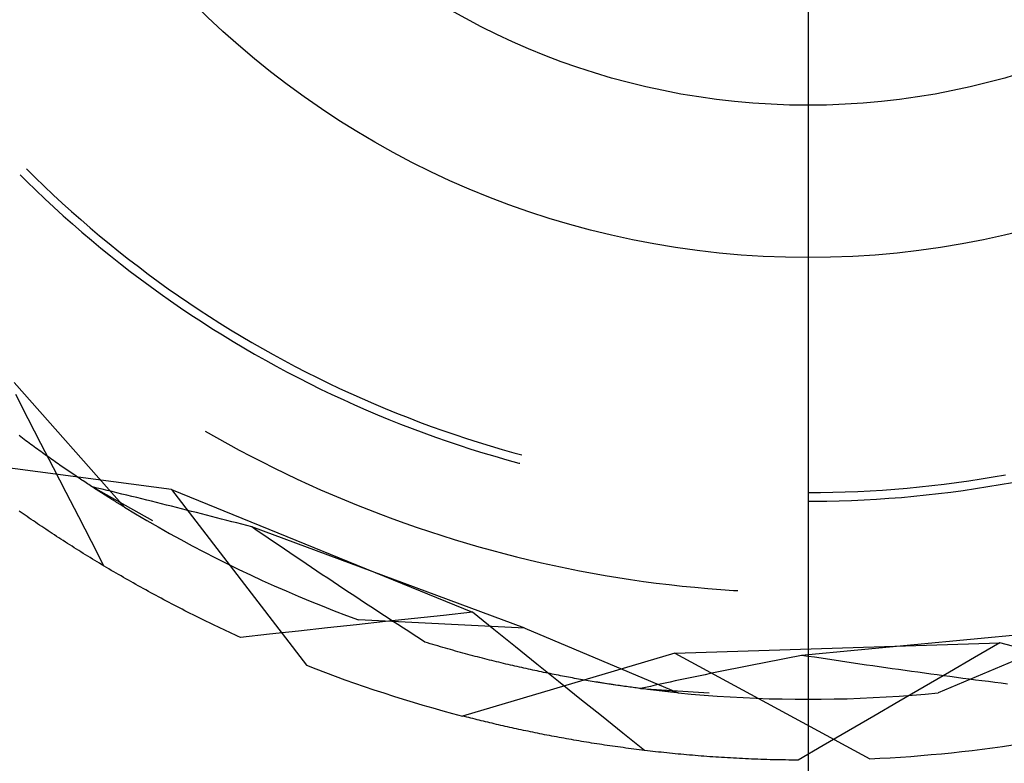
# Model space of a CAD drawing. Units: millimetres. Extents: x 0 to 841, y 0 to 594.
# Drawn here: x 603 to 605, y 416 to 419 of the extents above; entities that cross this region are included whole.
import ezdxf

# ---------------------------------------------------------------- set-up
doc = ezdxf.new("R2010")
doc.units = ezdxf.units.MM
doc.layers.add('LAYER_1', color=179, linetype='Continuous')
doc.layers.add('SLD-0', color=179, linetype='Continuous')

msp = doc.modelspace()

# ---------------------------------------------------------------- linework, layer by layer
at = {"layer": 'LAYER_1'}
msp.add_line((604.8856, 419.1438), (604.8856, 400.663), dxfattribs=at)
at = {"layer": 'SLD-0'}
for p, q in [((602.6406, 418.1487), (602.6659, 418.1237)), ((602.6229, 418.1311), (602.6419, 418.1121)), ((602.6419, 418.1121), (602.6676, 418.0872)), ((602.6659, 418.1237), (602.6915, 418.0989)), ((602.6676, 418.0872), (602.6935, 418.0625)), ((602.6915, 418.0989), (602.7174, 418.0744)), ((602.6935, 418.0625), (602.7197, 418.0382)), ((602.7174, 418.0744), (602.7435, 418.0502)), ((602.7435, 418.0502), (602.77, 418.0264)), ((602.7197, 418.0382), (602.7462, 418.0141)), ((602.77, 418.0264), (602.7967, 418.0028)), ((602.7462, 418.0141), (602.7729, 417.9903)), ((602.7967, 418.0028), (602.8236, 417.9795)), ((602.7729, 417.9903), (602.7999, 417.9669)), ((602.7999, 417.9669), (602.8272, 417.9437)), ((602.8236, 417.9795), (602.8508, 417.9565)), ((602.8272, 417.9437), (602.8547, 417.9208)), ((602.8508, 417.9565), (602.8783, 417.9338)), ((602.8547, 417.9208), (602.8825, 417.8983)), ((602.8783, 417.9338), (602.906, 417.9115)), ((602.906, 417.9115), (602.934, 417.8894)), ((602.8825, 417.8983), (602.9105, 417.8761)), ((602.934, 417.8894), (602.9622, 417.8677)), ((602.9105, 417.8761), (602.9388, 417.8541)), ((602.9388, 417.8541), (602.9673, 417.8325)), ((602.9622, 417.8677), (602.9907, 417.8462)), ((602.9673, 417.8325), (602.996, 417.8112)), ((602.9907, 417.8462), (603.0194, 417.8251)), ((603.0194, 417.8251), (603.0483, 417.8044)), ((602.996, 417.8112), (603.025, 417.7903)), ((603.0483, 417.8044), (603.0775, 417.7839)), ((603.025, 417.7903), (603.0543, 417.7696)), ((603.0543, 417.7696), (603.0837, 417.7493)), ((603.0775, 417.7839), (603.1069, 417.7638)), ((603.0837, 417.7493), (603.1134, 417.7293)), ((603.1069, 417.7638), (603.1365, 417.744)), ((603.1365, 417.744), (603.1664, 417.7245)), ((603.1134, 417.7293), (603.1433, 417.7097)), ((603.1664, 417.7245), (603.1964, 417.7054)), ((603.1433, 417.7097), (603.1734, 417.6904)), ((603.1734, 417.6904), (603.2037, 417.6714)), ((603.1964, 417.7054), (603.2267, 417.6866)), ((603.2267, 417.6866), (603.2572, 417.6682)), ((603.2037, 417.6714), (603.2343, 417.6528)), ((603.2572, 417.6682), (603.2879, 417.6501)), ((603.2343, 417.6528), (603.265, 417.6345)), ((603.265, 417.6345), (603.296, 417.6165)), ((603.2879, 417.6501), (603.3187, 417.6323)), ((603.3187, 417.6323), (603.3498, 417.6149)), ((603.296, 417.6165), (603.3271, 417.5989)), ((603.3271, 417.5989), (603.3585, 417.5817)), ((603.3498, 417.6149), (603.3811, 417.5979)), ((603.3811, 417.5979), (603.4126, 417.5812)), ((603.3585, 417.5817), (603.39, 417.5648)), ((603.4126, 417.5812), (603.4442, 417.5648)), ((603.39, 417.5648), (603.4217, 417.5483)), ((603.4217, 417.5483), (603.4536, 417.5321)), ((603.4442, 417.5648), (603.476, 417.5488)), ((603.476, 417.5488), (603.508, 417.5332)), ((602.606, 417.5352), (602.9222, 417.1769)), ((603.4536, 417.5321), (603.4857, 417.5162)), ((603.4857, 417.5162), (603.518, 417.5008)), ((603.508, 417.5332), (603.5402, 417.5179)), ((603.5402, 417.5179), (603.5726, 417.503)), ((602.6461, 417.4302), (602.61, 417.5006)), ((603.518, 417.5008), (603.5504, 417.4857)), ((603.5504, 417.4857), (603.583, 417.4709)), ((603.5726, 417.503), (603.6051, 417.4885)), ((603.6051, 417.4885), (603.6378, 417.4743)), ((603.583, 417.4709), (603.6157, 417.4565)), ((603.6157, 417.4565), (603.6487, 417.4425)), ((603.6378, 417.4743), (603.6706, 417.4605)), ((603.6706, 417.4605), (603.7036, 417.447)), ((602.6823, 417.3598), (602.6461, 417.4302)), ((603.6487, 417.4425), (603.6817, 417.4289)), ((603.6817, 417.4289), (603.7149, 417.4156)), ((603.7036, 417.447), (603.7367, 417.4339)), ((603.7367, 417.4339), (603.77, 417.4212)), ((603.7149, 417.4156), (603.7483, 417.4027)), ((603.7483, 417.4027), (603.7818, 417.3902)), ((603.77, 417.4212), (603.8034, 417.4089)), ((603.8034, 417.4089), (603.837, 417.3969)), ((602.6244, 417.3787), (602.6195, 417.3824)), ((602.6293, 417.3751), (602.6244, 417.3787)), ((602.6342, 417.3714), (602.6293, 417.3751)), ((602.639, 417.3678), (602.6342, 417.3714)), ((603.1544, 417.3952), (603.1867, 417.3767)), ((603.1867, 417.3767), (603.2192, 417.3587)), ((603.7818, 417.3902), (603.8155, 417.378)), ((603.8155, 417.378), (603.8493, 417.3662)), ((603.837, 417.3969), (603.8707, 417.3854)), ((603.8707, 417.3854), (603.9045, 417.3742)), ((603.9045, 417.3742), (603.9384, 417.3633)), ((602.6439, 417.3643), (602.639, 417.3678)), ((602.6487, 417.3607), (602.6439, 417.3643)), ((602.6535, 417.3572), (602.6487, 417.3607)), ((602.6582, 417.3537), (602.6535, 417.3572)), ((602.663, 417.3502), (602.6582, 417.3537)), ((602.6677, 417.3467), (602.663, 417.3502)), ((602.6724, 417.3433), (602.6677, 417.3467)), ((602.6771, 417.3399), (602.6724, 417.3433)), ((602.7185, 417.2894), (602.6823, 417.3598)), ((603.2192, 417.3587), (603.2519, 417.3409)), ((603.8493, 417.3662), (603.8832, 417.3548)), ((603.8832, 417.3548), (603.9172, 417.3438)), ((603.9172, 417.3438), (603.9514, 417.3332)), ((603.9384, 417.3633), (603.9725, 417.3529)), ((603.9725, 417.3529), (604.0067, 417.3429)), ((602.6818, 417.3365), (602.6771, 417.3399)), ((602.6865, 417.3332), (602.6818, 417.3365)), ((602.6911, 417.3299), (602.6865, 417.3332)), ((602.6957, 417.3266), (602.6911, 417.3299)), ((602.7003, 417.3233), (602.6957, 417.3266)), ((602.7049, 417.32), (602.7003, 417.3233)), ((602.7095, 417.3168), (602.7049, 417.32)), ((602.714, 417.3136), (602.7095, 417.3168)), ((603.2519, 417.3409), (603.2848, 417.3236)), ((603.2848, 417.3236), (603.3178, 417.3066)), ((603.9514, 417.3332), (603.9856, 417.3229)), ((603.9856, 417.3229), (604.02, 417.3131)), ((604.0067, 417.3429), (604.041, 417.3332)), ((604.041, 417.3332), (604.0639, 417.327)), ((603.0575, 417.2274), (602.4268, 417.3104)), ((602.7185, 417.3104), (602.714, 417.3136)), ((602.723, 417.3073), (602.7185, 417.3104)), ((602.7547, 417.219), (602.7185, 417.2894)), ((602.7275, 417.3041), (602.723, 417.3073)), ((602.7319, 417.301), (602.7275, 417.3041)), ((602.7363, 417.2979), (602.7319, 417.301)), ((602.7408, 417.2949), (602.7363, 417.2979)), ((602.7451, 417.2919), (602.7408, 417.2949)), ((602.7495, 417.2889), (602.7451, 417.2919)), ((602.7538, 417.2859), (602.7495, 417.2889)), ((603.3178, 417.3066), (603.3511, 417.2899)), ((603.3511, 417.2899), (603.3845, 417.2736)), ((604.02, 417.3131), (604.0545, 417.3036)), ((604.0545, 417.3036), (604.0574, 417.3028)), ((602.7582, 417.2829), (602.7538, 417.2859)), ((602.7624, 417.28), (602.7582, 417.2829)), ((602.7667, 417.2771), (602.7624, 417.28)), ((602.771, 417.2742), (602.7667, 417.2771)), ((602.7752, 417.2713), (602.771, 417.2742)), ((602.7794, 417.2685), (602.7752, 417.2713)), ((602.7836, 417.2657), (602.7794, 417.2685)), ((602.7877, 417.2629), (602.7836, 417.2657)), ((602.7918, 417.2601), (602.7877, 417.2629)), ((602.7959, 417.2574), (602.7918, 417.2601)), ((603.3845, 417.2736), (603.4181, 417.2576)), ((605.3823, 417.2579), (605.4175, 417.2636)), ((605.4175, 417.2636), (605.4525, 417.2698)), ((602.8, 417.2547), (602.7959, 417.2574)), ((602.8041, 417.252), (602.8, 417.2547)), ((602.8081, 417.2493), (602.8041, 417.252)), ((602.8121, 417.2467), (602.8081, 417.2493)), ((602.8161, 417.2441), (602.8121, 417.2467)), ((602.82, 417.2415), (602.8161, 417.2441)), ((602.8239, 417.2389), (602.82, 417.2415)), ((602.8278, 417.2364), (602.8239, 417.2389)), ((602.8317, 417.2339), (602.8278, 417.2364)), ((602.8303, 417.2348), (603.0024, 417.1382)), ((602.8444, 417.2315), (602.8303, 417.2348)), ((602.8355, 417.2314), (602.8317, 417.2339)), ((602.8394, 417.2289), (602.8355, 417.2314)), ((602.8585, 417.2281), (602.8444, 417.2315)), ((603.4181, 417.2576), (603.4519, 417.2421)), ((603.4519, 417.2421), (603.4858, 417.2268)), ((605.1347, 417.2286), (605.1702, 417.2316)), ((605.1702, 417.2316), (605.2057, 417.2349)), ((605.2057, 417.2349), (605.2411, 417.2387)), ((605.2411, 417.2387), (605.2765, 417.2429)), ((605.2765, 417.2429), (605.3118, 417.2475)), ((605.3118, 417.2475), (605.3471, 417.2525)), ((605.3314, 417.225), (605.3668, 417.2301)), ((605.3471, 417.2525), (605.3823, 417.2579)), ((605.3668, 417.2301), (605.4021, 417.2357)), ((605.4021, 417.2357), (605.4374, 417.2417)), ((605.4374, 417.2417), (605.4726, 417.2481)), ((602.7909, 417.1486), (602.7547, 417.219)), ((602.8431, 417.2265), (602.8394, 417.2289)), ((602.8469, 417.224), (602.8431, 417.2265)), ((602.8506, 417.2217), (602.8469, 417.224)), ((602.8543, 417.2193), (602.8506, 417.2217)), ((602.858, 417.2169), (602.8543, 417.2193)), ((602.8617, 417.2146), (602.858, 417.2169)), ((602.8726, 417.2248), (602.8585, 417.2281)), ((602.8653, 417.2123), (602.8617, 417.2146)), ((602.8689, 417.21), (602.8653, 417.2123)), ((602.8724, 417.2078), (602.8689, 417.21)), ((602.876, 417.2055), (602.8724, 417.2078)), ((602.8867, 417.2214), (602.8726, 417.2248)), ((602.8795, 417.2033), (602.876, 417.2055)), ((602.8829, 417.2012), (602.8795, 417.2033)), ((602.9009, 417.218), (602.8867, 417.2214)), ((602.9151, 417.2146), (602.9009, 417.218)), ((602.9293, 417.2111), (602.9151, 417.2146)), ((602.9435, 417.2076), (602.9293, 417.2111)), ((602.9577, 417.2042), (602.9435, 417.2076)), ((602.9719, 417.2007), (602.9577, 417.2042)), ((603.0575, 417.2274), (603.4448, 416.7226)), ((603.0575, 417.2274), (603.9219, 416.8748)), ((603.4858, 417.2268), (603.5199, 417.212)), ((603.5199, 417.212), (603.5541, 417.1975)), ((604.8856, 417.2188), (604.9212, 417.219)), ((604.9212, 417.219), (604.9569, 417.2196)), ((604.9569, 417.2196), (604.9925, 417.2206)), ((604.9925, 417.2206), (605.0281, 417.222)), ((605.0281, 417.222), (605.0636, 417.2238)), ((605.0636, 417.2238), (605.0992, 417.226)), ((605.0823, 417.1998), (605.118, 417.2022)), ((605.0992, 417.226), (605.1347, 417.2286)), ((605.118, 417.2022), (605.1536, 417.205)), ((605.1536, 417.205), (605.1893, 417.2082)), ((605.1893, 417.2082), (605.2249, 417.2118)), ((605.2249, 417.2118), (605.2604, 417.2158)), ((605.2604, 417.2158), (605.2959, 417.2202)), ((605.2959, 417.2202), (605.3314, 417.225)), ((602.8864, 417.199), (602.8829, 417.2012)), ((602.8898, 417.1969), (602.8864, 417.199)), ((602.8932, 417.1948), (602.8898, 417.1969)), ((602.8965, 417.1927), (602.8932, 417.1948)), ((602.8999, 417.1906), (602.8965, 417.1927)), ((602.9031, 417.1886), (602.8999, 417.1906)), ((602.9064, 417.1866), (602.9031, 417.1886)), ((602.9096, 417.1846), (602.9064, 417.1866)), ((602.9128, 417.1826), (602.9096, 417.1846)), ((602.916, 417.1807), (602.9128, 417.1826)), ((602.9191, 417.1787), (602.916, 417.1807)), ((602.9222, 417.1769), (602.9191, 417.1787)), ((602.9222, 417.1769), (602.9542, 417.1575)), ((602.9862, 417.1972), (602.9719, 417.2007)), ((603.0004, 417.1936), (602.9862, 417.1972)), ((603.0147, 417.1901), (603.0004, 417.1936)), ((603.029, 417.1865), (603.0147, 417.1901)), ((603.0433, 417.183), (603.029, 417.1865)), ((603.0576, 417.1794), (603.0433, 417.183)), ((603.0719, 417.1758), (603.0576, 417.1794)), ((603.0863, 417.1721), (603.0719, 417.1758)), ((603.5541, 417.1975), (603.5885, 417.1834)), ((603.5885, 417.1834), (603.6231, 417.1697)), ((604.8856, 417.1938), (604.9035, 417.1938)), ((604.9035, 417.1938), (604.9393, 417.1942)), ((604.9393, 417.1942), (604.9751, 417.195)), ((604.9751, 417.195), (605.0108, 417.1962)), ((605.0108, 417.1962), (605.0465, 417.1978)), ((605.0465, 417.1978), (605.0823, 417.1998)), ((602.6257, 417.1617), (602.62, 417.1657)), ((602.6315, 417.1577), (602.6257, 417.1617)), ((602.6373, 417.1536), (602.6315, 417.1577)), ((602.6431, 417.1496), (602.6373, 417.1536)), ((602.649, 417.1456), (602.6431, 417.1496)), ((602.6548, 417.1415), (602.649, 417.1456)), ((602.8272, 417.0782), (602.7909, 417.1486)), ((602.9542, 417.1575), (602.9864, 417.1385)), ((603.1006, 417.1685), (603.0863, 417.1721)), ((603.115, 417.1648), (603.1006, 417.1685)), ((603.1294, 417.1612), (603.115, 417.1648)), ((603.1438, 417.1575), (603.1294, 417.1612)), ((603.1582, 417.1538), (603.1438, 417.1575)), ((603.1726, 417.1501), (603.1582, 417.1538)), ((603.187, 417.1464), (603.1726, 417.1501)), ((603.2015, 417.1426), (603.187, 417.1464)), ((603.6231, 417.1697), (603.6578, 417.1563)), ((603.6578, 417.1563), (603.6926, 417.1433)), ((602.6607, 417.1375), (602.6548, 417.1415)), ((602.6667, 417.1335), (602.6607, 417.1375)), ((602.6726, 417.1294), (602.6667, 417.1335)), ((602.6786, 417.1254), (602.6726, 417.1294)), ((602.6846, 417.1213), (602.6786, 417.1254)), ((602.6907, 417.1173), (602.6846, 417.1213)), ((602.6967, 417.1132), (602.6907, 417.1173)), ((602.9864, 417.1385), (603.0188, 417.1199)), ((603.0188, 417.1199), (603.0514, 417.1015)), ((603.2159, 417.1389), (603.2015, 417.1426)), ((603.2304, 417.1351), (603.2159, 417.1389)), ((603.2448, 417.1314), (603.2304, 417.1351)), ((603.2593, 417.1276), (603.2448, 417.1314)), ((603.2738, 417.1238), (603.2593, 417.1276)), ((603.2883, 417.12), (603.2738, 417.1238)), ((603.3039, 417.1093), (603.2883, 417.12)), ((604.072, 416.8292), (603.2883, 417.12)), ((603.6926, 417.1433), (603.7276, 417.1307)), ((603.7276, 417.1307), (603.7627, 417.1184)), ((603.7627, 417.1184), (603.798, 417.1065)), ((602.7028, 417.1091), (602.6967, 417.1132)), ((602.7089, 417.1051), (602.7028, 417.1091)), ((602.7151, 417.101), (602.7089, 417.1051)), ((602.7213, 417.097), (602.7151, 417.101)), ((602.7275, 417.0929), (602.7213, 417.097)), ((602.7337, 417.0888), (602.7275, 417.0929)), ((602.74, 417.0848), (602.7337, 417.0888)), ((603.0514, 417.1015), (603.0841, 417.0835)), ((603.3195, 417.0987), (603.3039, 417.1093)), ((603.335, 417.0881), (603.3195, 417.0987)), ((603.798, 417.1065), (603.8334, 417.095)), ((603.8334, 417.095), (603.8688, 417.0839)), ((602.7462, 417.0807), (602.74, 417.0848)), ((602.7526, 417.0766), (602.7462, 417.0807)), ((602.7589, 417.0725), (602.7526, 417.0766)), ((602.7653, 417.0685), (602.7589, 417.0725)), ((602.7717, 417.0644), (602.7653, 417.0685)), ((602.7781, 417.0603), (602.7717, 417.0644)), ((602.7845, 417.0563), (602.7781, 417.0603)), ((602.8635, 417.0079), (602.8272, 417.0782)), ((603.0841, 417.0835), (603.117, 417.0658)), ((603.117, 417.0658), (603.1501, 417.0484)), ((603.3506, 417.0775), (603.335, 417.0881)), ((603.3662, 417.0669), (603.3506, 417.0775)), ((603.3817, 417.0563), (603.3662, 417.0669)), ((603.8688, 417.0839), (603.9044, 417.0732)), ((603.9044, 417.0732), (603.9402, 417.0629)), ((603.9402, 417.0629), (603.976, 417.0529)), ((602.791, 417.0522), (602.7845, 417.0563)), ((602.7975, 417.0481), (602.791, 417.0522)), ((602.8041, 417.0441), (602.7975, 417.0481)), ((602.8106, 417.04), (602.8041, 417.0441)), ((602.8172, 417.0359), (602.8106, 417.04)), ((602.8238, 417.0319), (602.8172, 417.0359)), ((603.1501, 417.0484), (603.1834, 417.0313)), ((603.3973, 417.0458), (603.3817, 417.0563)), ((603.4129, 417.0353), (603.3973, 417.0458)), ((603.4284, 417.0248), (603.4129, 417.0353)), ((603.976, 417.0529), (604.0119, 417.0433)), ((604.0119, 417.0433), (604.048, 417.0341)), ((604.048, 417.0341), (604.0841, 417.0253)), ((602.8305, 417.0278), (602.8238, 417.0319)), ((602.8372, 417.0237), (602.8305, 417.0278)), ((602.8439, 417.0197), (602.8372, 417.0237)), ((602.8506, 417.0156), (602.8439, 417.0197)), ((602.8573, 417.0115), (602.8506, 417.0156)), ((602.8641, 417.0075), (602.8573, 417.0115)), ((602.8709, 417.0034), (602.8641, 417.0075)), ((603.1834, 417.0313), (603.2168, 417.0146)), ((603.2168, 417.0146), (603.2504, 416.9982)), ((603.444, 417.0143), (603.4284, 417.0248)), ((603.4595, 417.0038), (603.444, 417.0143)), ((603.4751, 416.9934), (603.4595, 417.0038)), ((604.0841, 417.0253), (604.1203, 417.0169)), ((604.1203, 417.0169), (604.1566, 417.0089)), ((604.1566, 417.0089), (604.193, 417.0012)), ((602.8778, 416.9994), (602.8709, 417.0034)), ((602.8846, 416.9953), (602.8778, 416.9994)), ((602.8915, 416.9913), (602.8846, 416.9953)), ((602.8985, 416.9872), (602.8915, 416.9913)), ((602.9054, 416.9832), (602.8985, 416.9872)), ((602.9124, 416.9791), (602.9054, 416.9832)), ((602.9194, 416.9751), (602.9124, 416.9791)), ((603.2504, 416.9982), (603.2842, 416.9822)), ((603.2842, 416.9822), (603.3181, 416.9665)), ((603.4906, 416.9829), (603.4751, 416.9934)), ((603.5061, 416.9725), (603.4906, 416.9829)), ((604.193, 417.0012), (604.2295, 416.994)), ((604.2295, 416.994), (604.2661, 416.9872)), ((604.2661, 416.9872), (604.3027, 416.9807)), ((604.3027, 416.9807), (604.3394, 416.9746)), ((602.9264, 416.9711), (602.9194, 416.9751)), ((602.9335, 416.967), (602.9264, 416.9711)), ((602.9406, 416.963), (602.9335, 416.967)), ((602.9477, 416.959), (602.9406, 416.963)), ((602.9549, 416.9549), (602.9477, 416.959)), ((602.962, 416.9509), (602.9549, 416.9549)), ((602.9692, 416.9469), (602.962, 416.9509)), ((603.3181, 416.9665), (603.3522, 416.9511)), ((603.3522, 416.9511), (603.3864, 416.9361)), ((603.5217, 416.9622), (603.5061, 416.9725)), ((603.5372, 416.9518), (603.5217, 416.9622)), ((603.5527, 416.9415), (603.5372, 416.9518)), ((604.3394, 416.9746), (604.3761, 416.969)), ((604.3761, 416.969), (604.4129, 416.9637)), ((604.4129, 416.9637), (604.4498, 416.9588)), ((604.4498, 416.9588), (604.4867, 416.9543)), ((604.4867, 416.9543), (604.5237, 416.9502)), ((604.5237, 416.9502), (604.5607, 416.9466)), ((602.9765, 416.9429), (602.9692, 416.9469)), ((602.9837, 416.9389), (602.9765, 416.9429)), ((602.991, 416.9349), (602.9837, 416.9389)), ((602.9983, 416.9309), (602.991, 416.9349)), ((603.0057, 416.9269), (602.9983, 416.9309)), ((603.013, 416.9229), (603.0057, 416.9269)), ((603.0204, 416.9189), (603.013, 416.9229)), ((603.0279, 416.915), (603.0204, 416.9189)), ((603.3864, 416.9361), (603.4208, 416.9214)), ((603.4208, 416.9214), (603.4553, 416.907)), ((603.5682, 416.9312), (603.5527, 416.9415)), ((603.5838, 416.9209), (603.5682, 416.9312)), ((603.5993, 416.9106), (603.5838, 416.9209)), ((604.5607, 416.9466), (604.5977, 416.9433)), ((604.5977, 416.9433), (604.6348, 416.9404)), ((604.6348, 416.9404), (604.6719, 416.9379)), ((604.6719, 416.9379), (604.6843, 416.9372)), ((603.0353, 416.911), (603.0279, 416.915)), ((603.0428, 416.907), (603.0353, 416.911)), ((603.0503, 416.9031), (603.0428, 416.907)), ((603.0578, 416.8991), (603.0503, 416.9031)), ((603.0654, 416.8952), (603.0578, 416.8991)), ((603.073, 416.8912), (603.0654, 416.8952)), ((603.0806, 416.8873), (603.073, 416.8912)), ((603.4553, 416.907), (603.4899, 416.893)), ((603.4899, 416.893), (603.5247, 416.8793)), ((603.6148, 416.9004), (603.5993, 416.9106)), ((603.6303, 416.8901), (603.6148, 416.9004)), ((603.0883, 416.8834), (603.0806, 416.8873)), ((603.096, 416.8795), (603.0883, 416.8834)), ((603.1037, 416.8755), (603.096, 416.8795)), ((603.1114, 416.8716), (603.1037, 416.8755)), ((603.1192, 416.8677), (603.1114, 416.8716)), ((603.127, 416.8638), (603.1192, 416.8677)), ((603.1348, 416.86), (603.127, 416.8638)), ((603.5247, 416.8793), (603.5596, 416.866)), ((603.5596, 416.866), (603.5947, 416.853)), ((603.6458, 416.8799), (603.6303, 416.8901)), ((603.6613, 416.8698), (603.6458, 416.8799)), ((603.6768, 416.8596), (603.6613, 416.8698)), ((603.8386, 416.8659), (603.7553, 416.857)), ((603.9219, 416.8748), (603.8386, 416.8659)), ((603.9835, 416.8251), (603.9219, 416.8748)), ((603.1426, 416.8561), (603.1348, 416.86)), ((603.1505, 416.8522), (603.1426, 416.8561)), ((603.1584, 416.8484), (603.1505, 416.8522)), ((603.1664, 416.8445), (603.1584, 416.8484)), ((603.1743, 416.8407), (603.1664, 416.8445)), ((603.1823, 416.8368), (603.1743, 416.8407)), ((603.1903, 416.833), (603.1823, 416.8368)), ((603.5887, 416.839), (603.5054, 416.83)), ((603.672, 416.848), (603.5887, 416.839)), ((604.072, 416.8292), (603.5947, 416.853)), ((603.7553, 416.857), (603.672, 416.848)), ((603.6923, 416.8495), (603.6768, 416.8596)), ((603.7078, 416.8394), (603.6923, 416.8495)), ((603.7233, 416.8293), (603.7078, 416.8394)), ((603.1984, 416.8292), (603.1903, 416.833)), ((603.2065, 416.8254), (603.1984, 416.8292)), ((603.2146, 416.8216), (603.2065, 416.8254)), ((603.2227, 416.8178), (603.2146, 416.8216)), ((603.2309, 416.814), (603.2227, 416.8178)), ((603.239, 416.8102), (603.2309, 416.814)), ((603.2473, 416.8064), (603.239, 416.8102)), ((603.2555, 416.8027), (603.2473, 416.8064)), ((603.3388, 416.8118), (603.2555, 416.8027)), ((603.4221, 416.8209), (603.3388, 416.8118)), ((603.5054, 416.83), (603.4221, 416.8209)), ((603.7388, 416.8192), (603.7233, 416.8293)), ((603.7543, 416.8092), (603.7388, 416.8192)), ((603.7698, 416.7992), (603.7543, 416.8092)), ((604.0452, 416.7755), (603.9835, 416.8251)), ((604.072, 416.8292), (604.5124, 416.6435)), ((605.6992, 416.8292), (604.8669, 416.7511)), ((605.6992, 416.8292), (605.2588, 416.6435)), ((603.7853, 416.7892), (603.7698, 416.7992)), ((603.7927, 416.787), (603.7853, 416.7892)), ((603.8001, 416.7847), (603.7927, 416.787)), ((603.8075, 416.7825), (603.8001, 416.7847)), ((603.8149, 416.7803), (603.8075, 416.7825)), ((603.8223, 416.7781), (603.8149, 416.7803)), ((603.8296, 416.776), (603.8223, 416.7781)), ((604.5034, 416.7576), (605.4365, 416.7871)), ((605.4365, 416.7871), (605.364, 416.745)), ((605.513, 416.7668), (605.4365, 416.7871)), ((603.8369, 416.7739), (603.8296, 416.776)), ((603.8442, 416.7718), (603.8369, 416.7739)), ((603.8514, 416.7697), (603.8442, 416.7718)), ((603.8586, 416.7676), (603.8514, 416.7697)), ((603.8658, 416.7656), (603.8586, 416.7676)), ((603.873, 416.7636), (603.8658, 416.7656)), ((603.8802, 416.7616), (603.873, 416.7636)), ((603.8873, 416.7596), (603.8802, 416.7616)), ((603.8944, 416.7577), (603.8873, 416.7596)), ((604.5034, 416.7576), (603.8935, 416.5769)), ((603.9015, 416.7558), (603.8944, 416.7577)), ((603.9085, 416.7539), (603.9015, 416.7558)), ((603.9155, 416.752), (603.9085, 416.7539)), ((603.9225, 416.7501), (603.9155, 416.752)), ((603.9295, 416.7483), (603.9225, 416.7501)), ((604.1068, 416.7259), (604.0452, 416.7755)), ((604.5034, 416.7576), (605.0625, 416.454)), ((604.8669, 416.7511), (604.8522, 416.7483)), ((604.8856, 416.7483), (604.8669, 416.7511)), ((603.9364, 416.7465), (603.9295, 416.7483)), ((603.9434, 416.7447), (603.9364, 416.7465)), ((603.9502, 416.7429), (603.9434, 416.7447)), ((603.9571, 416.7412), (603.9502, 416.7429)), ((603.9639, 416.7394), (603.9571, 416.7412)), ((603.9708, 416.7377), (603.9639, 416.7394)), ((603.9775, 416.736), (603.9708, 416.7377)), ((603.9843, 416.7344), (603.9775, 416.736)), ((603.991, 416.7327), (603.9843, 416.7344)), ((603.9977, 416.7311), (603.991, 416.7327)), ((604.0044, 416.7295), (603.9977, 416.7311)), ((604.0111, 416.7279), (604.0044, 416.7295)), ((604.0177, 416.7263), (604.0111, 416.7279)), ((604.0243, 416.7247), (604.0177, 416.7263)), ((604.0309, 416.7232), (604.0243, 416.7247)), ((604.0374, 416.7217), (604.0309, 416.7232)), ((604.0439, 416.7202), (604.0374, 416.7217)), ((604.1685, 416.6763), (604.1068, 416.7259)), ((604.7204, 416.7222), (604.7059, 416.7193)), ((604.735, 416.7252), (604.7204, 416.7222)), ((604.7496, 416.7281), (604.735, 416.7252)), ((604.7642, 416.731), (604.7496, 416.7281)), ((604.7789, 416.7339), (604.7642, 416.731)), ((604.7935, 416.7368), (604.7789, 416.7339)), ((604.8082, 416.7397), (604.7935, 416.7368)), ((604.8228, 416.7425), (604.8082, 416.7397)), ((604.8375, 416.7454), (604.8228, 416.7425)), ((604.8522, 416.7483), (604.8375, 416.7454)), ((604.9042, 416.7455), (604.8856, 416.7483)), ((604.9229, 416.7427), (604.9042, 416.7455)), ((604.9415, 416.7399), (604.9229, 416.7427)), ((604.9601, 416.7371), (604.9415, 416.7399)), ((604.9787, 416.7343), (604.9601, 416.7371)), ((604.9973, 416.7316), (604.9787, 416.7343)), ((605.0159, 416.7288), (604.9973, 416.7316)), ((605.0345, 416.7261), (605.0159, 416.7288)), ((605.053, 416.7234), (605.0345, 416.7261)), ((605.0716, 416.7207), (605.053, 416.7234)), ((605.364, 416.745), (605.2915, 416.703)), ((604.0504, 416.7187), (604.0439, 416.7202)), ((604.0569, 416.7172), (604.0504, 416.7187)), ((604.0633, 416.7158), (604.0569, 416.7172)), ((604.0697, 416.7144), (604.0633, 416.7158)), ((604.0761, 416.713), (604.0697, 416.7144)), ((604.0824, 416.7116), (604.0761, 416.713)), ((604.0888, 416.7102), (604.0824, 416.7116)), ((604.0951, 416.7088), (604.0888, 416.7102)), ((604.1013, 416.7075), (604.0951, 416.7088)), ((604.1076, 416.7062), (604.1013, 416.7075)), ((604.1138, 416.7049), (604.1076, 416.7062)), ((604.12, 416.7036), (604.1138, 416.7049)), ((604.1261, 416.7023), (604.12, 416.7036)), ((604.1323, 416.7011), (604.1261, 416.7023)), ((604.1384, 416.6998), (604.1323, 416.7011)), ((604.1445, 416.6986), (604.1384, 416.6998)), ((604.1505, 416.6974), (604.1445, 416.6986)), ((604.1565, 416.6962), (604.1505, 416.6974)), ((604.1625, 416.695), (604.1565, 416.6962)), ((604.1685, 416.6939), (604.1625, 416.695)), ((604.1744, 416.6927), (604.1685, 416.6939)), ((604.1803, 416.6916), (604.1744, 416.6927)), ((604.59, 416.6956), (604.5756, 416.6926)), ((604.6044, 416.6986), (604.59, 416.6956)), ((604.6189, 416.7016), (604.6044, 416.6986)), ((604.6333, 416.7045), (604.6189, 416.7016)), ((604.6478, 416.7075), (604.6333, 416.7045)), ((604.6623, 416.7105), (604.6478, 416.7075)), ((604.6768, 416.7134), (604.6623, 416.7105)), ((604.6913, 416.7164), (604.6768, 416.7134)), ((604.7059, 416.7193), (604.6913, 416.7164)), ((605.0901, 416.7181), (605.0716, 416.7207)), ((605.1087, 416.7154), (605.0901, 416.7181)), ((605.1272, 416.7128), (605.1087, 416.7154)), ((605.1457, 416.7102), (605.1272, 416.7128)), ((605.1641, 416.7076), (605.1457, 416.7102)), ((605.1826, 416.705), (605.1641, 416.7076)), ((605.2011, 416.7025), (605.1826, 416.705)), ((605.2195, 416.6999), (605.2011, 416.7025)), ((605.2915, 416.703), (605.2191, 416.6609)), ((605.238, 416.6974), (605.2195, 416.6999)), ((605.2564, 416.6949), (605.238, 416.6974)), ((605.2748, 416.6924), (605.2564, 416.6949)), ((604.2302, 416.6267), (604.1685, 416.6763)), ((604.1862, 416.6905), (604.1803, 416.6916)), ((604.192, 416.6894), (604.1862, 416.6905)), ((604.1979, 416.6883), (604.192, 416.6894)), ((604.2037, 416.6872), (604.1979, 416.6883)), ((604.2094, 416.6862), (604.2037, 416.6872)), ((604.2152, 416.6851), (604.2094, 416.6862)), ((604.2209, 416.6841), (604.2152, 416.6851)), ((604.2265, 416.6831), (604.2209, 416.6841)), ((604.2322, 416.6821), (604.2265, 416.6831)), ((604.2378, 416.6811), (604.2322, 416.6821)), ((604.2434, 416.6801), (604.2378, 416.6811)), ((604.249, 416.6792), (604.2434, 416.6801)), ((604.2545, 416.6782), (604.249, 416.6792)), ((604.26, 416.6773), (604.2545, 416.6782)), ((604.2655, 416.6764), (604.26, 416.6773)), ((604.2709, 416.6755), (604.2655, 416.6764)), ((604.2764, 416.6746), (604.2709, 416.6755)), ((604.2817, 416.6737), (604.2764, 416.6746)), ((604.3259, 416.6668), (604.2766, 416.6746)), ((604.2871, 416.6728), (604.2817, 416.6737)), ((604.2924, 416.672), (604.2871, 416.6728)), ((604.2977, 416.6712), (604.2924, 416.672)), ((604.303, 416.6703), (604.2977, 416.6712)), ((604.3082, 416.6695), (604.303, 416.6703)), ((604.3134, 416.6687), (604.3082, 416.6695)), ((604.3186, 416.6679), (604.3134, 416.6687)), ((604.3237, 416.6671), (604.3186, 416.6679)), ((604.3288, 416.6664), (604.3237, 416.6671)), ((604.4044, 416.6559), (604.3259, 416.6668)), ((604.3339, 416.6656), (604.3288, 416.6664)), ((604.339, 416.6649), (604.3339, 416.6656)), ((604.344, 416.6641), (604.339, 416.6649)), ((604.4469, 416.6652), (604.4327, 416.6621)), ((604.4611, 416.6683), (604.4469, 416.6652)), ((604.4754, 416.6713), (604.4611, 416.6683)), ((604.4896, 416.6744), (604.4754, 416.6713)), ((604.5039, 416.6775), (604.4896, 416.6744)), ((604.5182, 416.6805), (604.5039, 416.6775)), ((604.5325, 416.6835), (604.5182, 416.6805)), ((604.5469, 416.6866), (604.5325, 416.6835)), ((604.5612, 416.6896), (604.5469, 416.6866)), ((604.5756, 416.6926), (604.5612, 416.6896)), ((605.2932, 416.69), (605.2748, 416.6924)), ((605.3116, 416.6875), (605.2932, 416.69)), ((605.33, 416.6851), (605.3116, 416.6875)), ((605.3483, 416.6827), (605.33, 416.6851)), ((605.3667, 416.6803), (605.3483, 416.6827)), ((605.385, 416.678), (605.3667, 416.6803)), ((605.4033, 416.6757), (605.385, 416.678)), ((605.4216, 416.6733), (605.4033, 416.6757)), ((605.4399, 416.671), (605.4216, 416.6733)), ((605.4582, 416.6688), (605.4399, 416.671)), ((604.349, 416.6634), (604.344, 416.6641)), ((604.3539, 416.6627), (604.349, 416.6634)), ((604.3588, 416.662), (604.3539, 416.6627)), ((604.3637, 416.6613), (604.3588, 416.662)), ((604.3685, 416.6607), (604.3637, 416.6613)), ((604.3734, 416.66), (604.3685, 416.6607)), ((604.3781, 416.6593), (604.3734, 416.66)), ((604.3829, 416.6587), (604.3781, 416.6593)), ((604.3876, 416.6581), (604.3829, 416.6587)), ((604.3923, 416.6574), (604.3876, 416.6581)), ((604.3969, 416.6568), (604.3923, 416.6574)), ((604.4015, 416.6562), (604.3969, 416.6568)), ((604.4061, 416.6556), (604.4015, 416.6562)), ((604.4186, 416.659), (604.4044, 416.6559)), ((604.4044, 416.6559), (604.6015, 416.6435)), ((604.4107, 416.6551), (604.4061, 416.6556)), ((604.4152, 416.6545), (604.4107, 416.6551)), ((604.4196, 416.6539), (604.4152, 416.6545)), ((604.4327, 416.6621), (604.4186, 416.659)), ((604.4241, 416.6534), (604.4196, 416.6539)), ((604.4285, 416.6528), (604.4241, 416.6534)), ((604.4329, 416.6523), (604.4285, 416.6528)), ((604.4372, 416.6518), (604.4329, 416.6523)), ((604.4415, 416.6513), (604.4372, 416.6518)), ((604.4457, 416.6508), (604.4415, 416.6513)), ((604.45, 416.6503), (604.4457, 416.6508)), ((604.4541, 416.6498), (604.45, 416.6503)), ((604.4583, 416.6493), (604.4541, 416.6498)), ((604.4624, 416.6489), (604.4583, 416.6493)), ((604.4665, 416.6484), (604.4624, 416.6489)), ((604.4705, 416.6479), (604.4665, 416.6484)), ((604.4745, 416.6475), (604.4705, 416.6479)), ((604.4785, 416.6471), (604.4745, 416.6475)), ((604.4824, 416.6466), (604.4785, 416.6471)), ((604.4863, 416.6462), (604.4824, 416.6466)), ((604.4902, 416.6458), (604.4863, 416.6462)), ((604.494, 416.6454), (604.4902, 416.6458)), ((604.4977, 416.645), (604.494, 416.6454)), ((604.5015, 416.6447), (604.4977, 416.645)), ((604.5052, 416.6443), (604.5015, 416.6447)), ((604.5088, 416.6439), (604.5052, 416.6443)), ((604.5124, 416.6435), (604.5088, 416.6439)), ((604.5124, 416.6435), (604.5497, 416.64)), ((604.5497, 416.64), (604.5869, 416.6369)), ((604.5869, 416.6369), (604.6242, 416.6341)), ((605.2191, 416.6609), (605.1466, 416.6188)), ((605.1471, 416.6341), (605.1843, 416.6369)), ((605.1843, 416.6369), (605.2216, 416.64)), ((605.2216, 416.64), (605.2588, 416.6435)), ((604.2919, 416.5772), (604.2302, 416.6267)), ((604.6242, 416.6341), (604.6615, 416.6317)), ((604.6615, 416.6317), (604.6988, 416.6297)), ((604.6988, 416.6297), (604.7361, 416.628)), ((604.7361, 416.628), (604.7735, 416.6267)), ((604.7735, 416.6267), (604.8109, 416.6258)), ((604.8109, 416.6258), (604.8482, 416.6252)), ((604.8482, 416.6252), (604.8856, 416.625)), ((604.8856, 416.625), (604.923, 416.6252)), ((604.923, 416.6252), (604.9604, 416.6258)), ((604.9604, 416.6258), (604.9977, 416.6267)), ((604.9977, 416.6267), (605.0351, 416.628)), ((605.0351, 416.628), (605.0724, 416.6297)), ((605.0724, 416.6297), (605.1098, 416.6317)), ((605.1466, 416.6188), (605.0742, 416.5767)), ((605.1098, 416.6317), (605.1471, 416.6341)), ((603.8993, 416.5753), (603.8935, 416.5769)), ((603.9052, 416.5738), (603.8993, 416.5753)), ((603.9111, 416.5723), (603.9052, 416.5738)), ((603.9171, 416.5708), (603.9111, 416.5723)), ((603.9231, 416.5693), (603.9171, 416.5708)), ((603.9291, 416.5678), (603.9231, 416.5693)), ((603.9351, 416.5663), (603.9291, 416.5678)), ((603.9411, 416.5648), (603.9351, 416.5663)), ((603.9472, 416.5633), (603.9411, 416.5648)), ((603.9533, 416.5618), (603.9472, 416.5633)), ((603.9595, 416.5603), (603.9533, 416.5618)), ((603.9657, 416.5588), (603.9595, 416.5603)), ((603.9719, 416.5573), (603.9657, 416.5588)), ((603.9781, 416.5559), (603.9719, 416.5573)), ((603.9843, 416.5544), (603.9781, 416.5559)), ((603.9906, 416.5529), (603.9843, 416.5544)), ((603.9969, 416.5514), (603.9906, 416.5529)), ((604.0033, 416.55), (603.9969, 416.5514)), ((604.3537, 416.5276), (604.2919, 416.5772)), ((605.0742, 416.5767), (605.0018, 416.5345)), ((604.0096, 416.5485), (604.0033, 416.55)), ((604.016, 416.5471), (604.0096, 416.5485)), ((604.0224, 416.5456), (604.016, 416.5471)), ((604.0289, 416.5442), (604.0224, 416.5456)), ((604.0354, 416.5428), (604.0289, 416.5442)), ((604.0419, 416.5413), (604.0354, 416.5428)), ((604.0484, 416.5399), (604.0419, 416.5413)), ((604.055, 416.5385), (604.0484, 416.5399)), ((604.0615, 416.5371), (604.055, 416.5385)), ((604.0681, 416.5357), (604.0615, 416.5371)), ((604.0748, 416.5343), (604.0681, 416.5357)), ((604.0814, 416.5329), (604.0748, 416.5343)), ((604.0881, 416.5315), (604.0814, 416.5329)), ((604.0949, 416.5301), (604.0881, 416.5315)), ((604.1016, 416.5287), (604.0949, 416.5301)), ((604.1084, 416.5274), (604.1016, 416.5287)), ((604.1152, 416.526), (604.1084, 416.5274)), ((604.122, 416.5246), (604.1152, 416.526)), ((604.1288, 416.5233), (604.122, 416.5246)), ((604.1357, 416.522), (604.1288, 416.5233)), ((604.4155, 416.4781), (604.3537, 416.5276)), ((605.0018, 416.5345), (604.9294, 416.4923)), ((604.1426, 416.5206), (604.1357, 416.522)), ((604.1495, 416.5193), (604.1426, 416.5206)), ((604.1565, 416.518), (604.1495, 416.5193)), ((604.1635, 416.5167), (604.1565, 416.518)), ((604.1705, 416.5154), (604.1635, 416.5167)), ((604.1775, 416.5141), (604.1705, 416.5154)), ((604.1846, 416.5128), (604.1775, 416.5141)), ((604.1917, 416.5115), (604.1846, 416.5128)), ((604.1988, 416.5103), (604.1917, 416.5115)), ((604.2059, 416.509), (604.1988, 416.5103)), ((604.2131, 416.5078), (604.2059, 416.509)), ((604.2203, 416.5065), (604.2131, 416.5078)), ((604.2275, 416.5053), (604.2203, 416.5065)), ((604.2348, 416.5041), (604.2275, 416.5053)), ((604.242, 416.5029), (604.2348, 416.5041)), ((604.2493, 416.5017), (604.242, 416.5029)), ((604.2566, 416.5005), (604.2493, 416.5017)), ((604.264, 416.4993), (604.2566, 416.5005)), ((604.2714, 416.4981), (604.264, 416.4993)), ((604.2788, 416.497), (604.2714, 416.4981)), ((604.2862, 416.4958), (604.2788, 416.497)), ((604.2936, 416.4947), (604.2862, 416.4958)), ((604.3011, 416.4935), (604.2936, 416.4947)), ((604.3086, 416.4924), (604.3011, 416.4935)), ((604.3161, 416.4913), (604.3086, 416.4924)), ((604.3237, 416.4902), (604.3161, 416.4913)), ((604.3313, 416.4891), (604.3237, 416.4902)), ((604.3389, 416.4881), (604.3313, 416.4891)), ((604.3465, 416.487), (604.3389, 416.4881)), ((604.3541, 416.486), (604.3465, 416.487)), ((604.3618, 416.4849), (604.3541, 416.486)), ((604.3695, 416.4839), (604.3618, 416.4849)), ((604.3772, 416.4829), (604.3695, 416.4839)), ((604.385, 416.4819), (604.3772, 416.4829)), ((604.3928, 416.4809), (604.385, 416.4819)), ((604.4006, 416.4799), (604.3928, 416.4809)), ((604.4084, 416.479), (604.4006, 416.4799)), ((604.4162, 416.478), (604.4084, 416.479)), ((604.4241, 416.4771), (604.4162, 416.478)), ((604.432, 416.4762), (604.4241, 416.4771)), ((604.4399, 416.4753), (604.432, 416.4762)), ((604.4479, 416.4744), (604.4399, 416.4753)), ((604.4558, 416.4735), (604.4479, 416.4744)), ((604.4638, 416.4726), (604.4558, 416.4735)), ((604.4718, 416.4718), (604.4638, 416.4726)), ((604.4799, 416.4709), (604.4718, 416.4718)), ((604.488, 416.4701), (604.4799, 416.4709)), ((604.4961, 416.4693), (604.488, 416.4701)), ((604.5042, 416.4685), (604.4961, 416.4693)), ((604.5123, 416.4677), (604.5042, 416.4685)), ((604.5205, 416.4669), (604.5123, 416.4677)), ((604.5287, 416.4662), (604.5205, 416.4669)), ((604.9294, 416.4923), (604.8571, 416.4501)), ((604.5369, 416.4654), (604.5287, 416.4662)), ((604.5451, 416.4647), (604.5369, 416.4654)), ((604.5534, 416.464), (604.5451, 416.4647)), ((604.5617, 416.4633), (604.5534, 416.464)), ((604.57, 416.4626), (604.5617, 416.4633)), ((604.5783, 416.462), (604.57, 416.4626)), ((604.5866, 416.4613), (604.5783, 416.462)), ((604.595, 416.4607), (604.5866, 416.4613)), ((604.6034, 416.4601), (604.595, 416.4607)), ((604.6119, 416.4595), (604.6034, 416.4601)), ((604.6203, 416.4589), (604.6119, 416.4595)), ((604.6288, 416.4584), (604.6203, 416.4589)), ((604.6373, 416.4578), (604.6288, 416.4584)), ((604.6458, 416.4573), (604.6373, 416.4578)), ((604.6543, 416.4568), (604.6458, 416.4573)), ((604.6629, 416.4563), (604.6543, 416.4568)), ((604.6715, 416.4558), (604.6629, 416.4563)), ((604.6801, 416.4554), (604.6715, 416.4558)), ((604.6887, 416.4549), (604.6801, 416.4554)), ((604.6974, 416.4545), (604.6887, 416.4549)), ((604.7061, 416.4541), (604.6974, 416.4545)), ((604.7148, 416.4537), (604.7061, 416.4541)), ((604.7235, 416.4533), (604.7148, 416.4537)), ((604.7322, 416.453), (604.7235, 416.4533)), ((604.741, 416.4527), (604.7322, 416.453)), ((604.7498, 416.4524), (604.741, 416.4527)), ((604.7586, 416.4521), (604.7498, 416.4524)), ((604.7675, 416.4518), (604.7586, 416.4521)), ((604.7763, 416.4515), (604.7675, 416.4518)), ((604.7852, 416.4513), (604.7763, 416.4515)), ((604.7941, 416.4511), (604.7852, 416.4513)), ((604.803, 416.4509), (604.7941, 416.4511)), ((604.812, 416.4507), (604.803, 416.4509)), ((604.821, 416.4506), (604.812, 416.4507)), ((604.8299, 416.4504), (604.821, 416.4506)), ((604.839, 416.4503), (604.8299, 416.4504)), ((604.848, 416.4502), (604.839, 416.4503)), ((604.8571, 416.4501), (604.848, 416.4502))]:
    msp.add_line(p, q, dxfattribs=at)
for radius in [5, 2.5, 2.0625]:
    msp.add_circle((604.8856, 420.3938), radius, dxfattribs=at)
for centre, radius, start, end in [((605.4481, 420.8938), 8.1468, 180, 270), ((605.4481, 420.8938), 7.5, 180, 270), ((604.8856, 420.3938), 3.9438, 248.571, 255.429), ((604.8856, 420.3938), 3.9438, 272.571, 279.429)]:
    msp.add_arc(centre, radius, start, end, dxfattribs=at)

doc.saveas('drawing.dxf')
